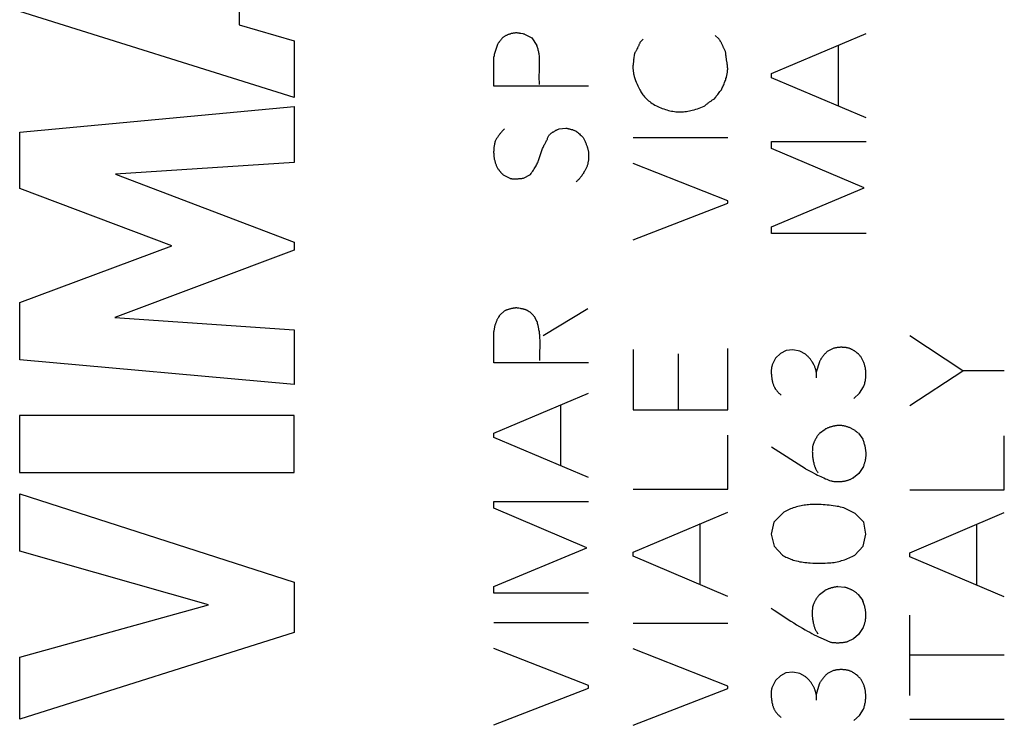
# Model space of a CAD drawing. Units: millimetres. Extents: x -81 to 20, y -22 to 49.
# Drawn here: x -68 to -58, y -14 to -6 of the extents above; entities that cross this region are included whole.
import ezdxf

# ---------------------------------------------------------------- set-up
doc = ezdxf.new("R2010")
doc.units = ezdxf.units.MM
doc.header["$LTSCALE"] = 16.335
doc.layers.get('0').update_dxf_attribs({"linetype": 'CONTINUOUS'})
doc.layers.add('CURVE', color=7, linetype='CONTINUOUS')

msp = doc.modelspace()

# ---------------------------------------------------------------- linework, layer by layer
at = {"color": 250, "linetype": 'CONTINUOUS'}
for p, q in [((-62.957, -6.275), (-62.975, -6.272)), ((-62.938, -6.279), (-62.859, -6.317)), ((-62.859, -6.317), (-62.807, -6.4)), ((-61.718, -6.366), (-61.683, -6.331)), ((-60.921, -6.292), (-60.883, -6.328)), ((-60.327, -6.695), (-59.328, -6.271)), ((-59.618, -7.04), (-59.618, -6.394)), ((-63.262, -6.828), (-63.262, -6.517)), ((-61.783, -6.549), (-61.773, -6.479)), ((-60.327, -6.739), (-60.327, -6.695)), ((-59.328, -7.163), (-60.327, -6.739)), ((-62.263, -6.828), (-63.262, -6.828)), ((-62.573, -7.28), (-62.501, -7.272)), ((-61.79, -7.372), (-60.79, -7.372)), ((-60.327, -7.415), (-59.328, -7.415)), ((-60.327, -7.489), (-60.327, -7.415)), ((-59.346, -7.905), (-60.327, -7.489)), ((-60.79, -8.039), (-61.79, -7.645)), ((-63.162, -7.766), (-63.093, -7.802)), ((-62.95, -7.802), (-62.876, -7.762)), ((-60.327, -8.315), (-59.346, -7.905)), ((-61.79, -8.454), (-60.79, -8.065)), ((-60.79, -8.065), (-60.79, -8.039)), ((-60.327, -8.385), (-60.327, -8.315)), ((-59.328, -8.385), (-60.327, -8.385)), ((-63.196, -9.246), (-63.153, -9.206)), ((-62.741, -9.463), (-62.267, -9.18)), ((-63.262, -9.754), (-63.262, -9.423)), ((-58.305, -9.837), (-58.866, -9.469)), ((-62.775, -9.64), (-62.773, -9.582)), ((-61.79, -9.612), (-61.79, -10.249)), ((-61.315, -9.66), (-61.315, -10.249)), ((-60.79, -10.249), (-60.79, -9.603)), ((-60.231, -9.654), (-60.284, -9.706)), ((-60.172, -9.623), (-60.231, -9.654)), ((-60.101, -9.617), (-60.172, -9.623)), ((-60.027, -9.631), (-60.101, -9.617)), ((-59.969, -9.662), (-60.027, -9.631)), ((-59.669, -9.6), (-59.732, -9.631)), ((-62.263, -9.754), (-63.262, -9.754)), ((-60.284, -9.706), (-60.317, -9.769)), ((-59.821, -9.743), (-59.854, -9.851)), ((-59.854, -9.851), (-59.854, -9.911)), ((-58.866, -10.205), (-58.305, -9.837)), ((-57.866, -9.837), (-58.305, -9.837)), ((-63.262, -10.499), (-62.263, -10.074)), ((-59.457, -10.129), (-59.397, -10.075)), ((-59.397, -10.075), (-59.354, -10.009)), ((-62.553, -10.843), (-62.553, -10.199)), ((-61.79, -10.249), (-60.79, -10.249)), ((-63.262, -10.543), (-63.262, -10.499)), ((-59.818, -10.499), (-59.761, -10.455)), ((-59.409, -10.499), (-59.361, -10.56)), ((-62.263, -10.966), (-63.262, -10.543)), ((-60.79, -11.091), (-60.79, -10.519)), ((-57.866, -11.097), (-57.866, -10.525)), ((-59.969, -10.874), (-60.327, -10.646)), ((-59.404, -10.922), (-59.46, -10.968)), ((-59.355, -10.848), (-59.404, -10.922)), ((-61.79, -11.091), (-60.79, -11.091)), ((-58.866, -11.097), (-57.866, -11.097)), ((-63.262, -11.219), (-62.263, -11.219)), ((-63.262, -11.292), (-63.262, -11.219)), ((-62.279, -11.708), (-63.262, -11.292)), ((-61.79, -11.754), (-60.79, -11.331)), ((-60.209, -11.342), (-60.301, -11.44)), ((-59.441, -11.346), (-59.563, -11.286)), ((-58.866, -11.762), (-57.866, -11.337)), ((-60.301, -11.44), (-60.329, -11.565)), ((-59.351, -11.44), (-59.441, -11.346)), ((-59.331, -11.566), (-59.351, -11.44)), ((-61.081, -12.1), (-61.081, -11.454)), ((-58.157, -12.106), (-58.157, -11.46)), ((-60.329, -11.565), (-60.3, -11.691)), ((-59.358, -11.691), (-59.331, -11.566)), ((-63.262, -12.119), (-62.279, -11.708)), ((-61.79, -11.799), (-61.79, -11.754)), ((-60.3, -11.691), (-60.211, -11.786)), ((-59.446, -11.786), (-59.358, -11.691)), ((-60.79, -12.223), (-61.79, -11.799)), ((-58.866, -11.805), (-58.866, -11.762)), ((-57.866, -12.229), (-58.866, -11.805)), ((-63.262, -12.188), (-63.262, -12.119)), ((-59.82, -12.203), (-59.763, -12.16)), ((-59.626, -12.12), (-59.552, -12.126)), ((-62.263, -12.188), (-63.262, -12.188)), ((-59.411, -12.203), (-59.363, -12.265)), ((-60.329, -12.349), (-60.299, -12.368)), ((-58.866, -13.271), (-58.866, -12.423)), ((-63.262, -12.5), (-62.263, -12.5)), ((-61.79, -12.505), (-60.79, -12.505)), ((-59.357, -12.551), (-59.406, -12.625)), ((-59.782, -12.671), (-59.703, -12.706)), ((-59.461, -12.672), (-59.529, -12.702)), ((-59.406, -12.625), (-59.461, -12.672)), ((-62.263, -13.166), (-63.262, -12.774)), ((-60.79, -13.171), (-61.79, -12.777)), ((-57.866, -12.843), (-58.866, -12.843)), ((-59.671, -13.008), (-59.734, -13.039)), ((-60.232, -13.062), (-60.286, -13.114)), ((-60.174, -13.032), (-60.232, -13.062)), ((-60.103, -13.025), (-60.174, -13.032)), ((-60.029, -13.039), (-60.103, -13.025)), ((-59.971, -13.069), (-60.029, -13.039)), ((-63.262, -13.582), (-62.263, -13.192)), ((-62.263, -13.192), (-62.263, -13.166)), ((-61.79, -13.586), (-60.79, -13.197)), ((-60.79, -13.197), (-60.79, -13.171)), ((-60.286, -13.114), (-60.318, -13.177)), ((-59.823, -13.151), (-59.855, -13.259)), ((-59.855, -13.259), (-59.855, -13.32)), ((-59.398, -13.483), (-59.355, -13.417)), ((-59.458, -13.537), (-59.398, -13.483)), ((-58.866, -13.523), (-57.866, -13.523))]:
    msp.add_line(p, q, dxfattribs=at)
for points in [[(-63.172, -6.317), (-63.175, -6.322), (-63.178, -6.326), (-63.181, -6.331), (-63.184, -6.335), (-63.187, -6.34), (-63.191, -6.344), (-63.194, -6.348), (-63.197, -6.353), (-63.201, -6.357), (-63.204, -6.361), (-63.207, -6.364), (-63.21, -6.368), (-63.213, -6.371), (-63.216, -6.375), (-63.219, -6.379)], [(-62.975, -6.272), (-62.98, -6.271), (-62.986, -6.27), (-62.992, -6.269), (-62.997, -6.268), (-63.003, -6.267), (-63.008, -6.267), (-63.014, -6.266), (-63.019, -6.266), (-63.024, -6.266), (-63.029, -6.266), (-63.034, -6.266), (-63.039, -6.267), (-63.044, -6.267), (-63.049, -6.268), (-63.054, -6.269), (-63.059, -6.269), (-63.066, -6.27), (-63.072, -6.272), (-63.079, -6.273), (-63.085, -6.275), (-63.091, -6.277), (-63.098, -6.279), (-63.104, -6.281), (-63.11, -6.283), (-63.116, -6.286), (-63.122, -6.288), (-63.128, -6.291), (-63.134, -6.294), (-63.139, -6.296), (-63.145, -6.3), (-63.15, -6.303), (-63.156, -6.306), (-63.161, -6.31), (-63.166, -6.313), (-63.172, -6.317)], [(-62.938, -6.279), (-62.944, -6.278), (-62.951, -6.276), (-62.957, -6.275)], [(-60.839, -6.408), (-60.842, -6.401), (-60.845, -6.394), (-60.849, -6.387), (-60.852, -6.38), (-60.854, -6.375), (-60.857, -6.37), (-60.859, -6.365), (-60.862, -6.36), (-60.865, -6.356), (-60.868, -6.351), (-60.87, -6.346), (-60.873, -6.341), (-60.876, -6.337), (-60.88, -6.332), (-60.883, -6.328)], [(-63.219, -6.379), (-63.223, -6.389), (-63.227, -6.399), (-63.23, -6.409), (-63.234, -6.42), (-63.237, -6.43), (-63.241, -6.44), (-63.244, -6.451), (-63.247, -6.462), (-63.25, -6.473), (-63.254, -6.484), (-63.257, -6.495), (-63.26, -6.506), (-63.262, -6.517)], [(-62.779, -6.626), (-62.778, -6.614), (-62.778, -6.602), (-62.778, -6.589), (-62.778, -6.577), (-62.778, -6.565), (-62.778, -6.554), (-62.779, -6.542), (-62.779, -6.53), (-62.78, -6.519), (-62.781, -6.507), (-62.782, -6.495), (-62.784, -6.486), (-62.785, -6.476), (-62.787, -6.466), (-62.789, -6.457), (-62.792, -6.447), (-62.794, -6.437), (-62.797, -6.428), (-62.8, -6.419), (-62.803, -6.409), (-62.807, -6.4)], [(-61.718, -6.366), (-61.72, -6.372), (-61.723, -6.379), (-61.725, -6.385), (-61.728, -6.391), (-61.73, -6.397), (-61.733, -6.404), (-61.736, -6.41), (-61.739, -6.416), (-61.742, -6.423), (-61.745, -6.429), (-61.749, -6.435), (-61.752, -6.442), (-61.755, -6.448), (-61.759, -6.454), (-61.762, -6.46), (-61.766, -6.466), (-61.77, -6.473), (-61.773, -6.479)], [(-60.824, -6.442), (-60.83, -6.428), (-60.833, -6.422), (-60.839, -6.408)], [(-60.809, -6.475), (-60.812, -6.469), (-60.815, -6.462), (-60.818, -6.456), (-60.821, -6.449), (-60.824, -6.442)], [(-61.783, -6.549), (-61.784, -6.556), (-61.785, -6.563), (-61.786, -6.57), (-61.787, -6.577), (-61.788, -6.584), (-61.789, -6.591), (-61.79, -6.598), (-61.79, -6.605), (-61.791, -6.611), (-61.791, -6.618), (-61.791, -6.625), (-61.791, -6.632), (-61.791, -6.639), (-61.791, -6.646), (-61.79, -6.652), (-61.79, -6.659), (-61.789, -6.666), (-61.788, -6.673), (-61.787, -6.68), (-61.786, -6.686), (-61.785, -6.693), (-61.784, -6.7), (-61.783, -6.706), (-61.781, -6.713), (-61.78, -6.72), (-61.778, -6.726)], [(-60.798, -6.571), (-60.802, -6.545), (-60.803, -6.536), (-60.805, -6.527), (-60.806, -6.519), (-60.807, -6.51), (-60.808, -6.501), (-60.808, -6.493), (-60.809, -6.484), (-60.809, -6.475)], [(-62.781, -6.688), (-62.78, -6.663), (-62.779, -6.626)], [(-60.857, -6.866), (-60.852, -6.856), (-60.847, -6.845), (-60.842, -6.834), (-60.837, -6.824), (-60.832, -6.813), (-60.828, -6.802), (-60.823, -6.791), (-60.819, -6.78), (-60.815, -6.769), (-60.811, -6.758), (-60.808, -6.747), (-60.804, -6.735), (-60.802, -6.727), (-60.8, -6.718), (-60.798, -6.71), (-60.796, -6.701), (-60.795, -6.692), (-60.793, -6.684), (-60.792, -6.675), (-60.791, -6.666), (-60.791, -6.658), (-60.79, -6.649), (-60.79, -6.64), (-60.791, -6.631), (-60.791, -6.623), (-60.792, -6.614), (-60.793, -6.605), (-60.794, -6.596), (-60.795, -6.588), (-60.796, -6.579), (-60.798, -6.571)], [(-62.778, -6.811), (-62.779, -6.799), (-62.78, -6.786), (-62.781, -6.774), (-62.782, -6.762), (-62.782, -6.75), (-62.782, -6.737), (-62.782, -6.725), (-62.782, -6.713), (-62.782, -6.7), (-62.781, -6.688)], [(-61.778, -6.726), (-61.771, -6.746), (-61.763, -6.767), (-61.756, -6.787), (-61.748, -6.807), (-61.74, -6.826), (-61.733, -6.84), (-61.727, -6.853), (-61.72, -6.866), (-61.713, -6.879), (-61.707, -6.889), (-61.7, -6.9), (-61.693, -6.91), (-61.686, -6.921), (-61.678, -6.93), (-61.67, -6.94), (-61.663, -6.948), (-61.655, -6.956), (-61.648, -6.964), (-61.64, -6.971), (-61.627, -6.982), (-61.614, -6.992), (-61.601, -7.002), (-61.587, -7.011), (-61.573, -7.019), (-61.559, -7.028), (-61.544, -7.035), (-61.528, -7.043), (-61.513, -7.05), (-61.496, -7.057), (-61.481, -7.063), (-61.465, -7.069), (-61.449, -7.074), (-61.433, -7.079), (-61.417, -7.084), (-61.401, -7.088), (-61.385, -7.091), (-61.369, -7.094), (-61.353, -7.096), (-61.337, -7.098), (-61.321, -7.099), (-61.305, -7.1), (-61.289, -7.1), (-61.273, -7.1), (-61.257, -7.099), (-61.242, -7.097), (-61.226, -7.095), (-61.21, -7.093), (-61.195, -7.09), (-61.18, -7.087), (-61.164, -7.083), (-61.146, -7.078), (-61.127, -7.073), (-61.109, -7.067), (-61.091, -7.061), (-61.073, -7.054), (-61.056, -7.047), (-61.038, -7.04)], [(-60.93, -6.962), (-60.924, -6.953), (-60.917, -6.944), (-60.911, -6.935), (-60.904, -6.926), (-60.896, -6.916), (-60.889, -6.906), (-60.881, -6.896), (-60.873, -6.886), (-60.865, -6.876), (-60.857, -6.866)], [(-61.038, -7.04), (-61.032, -7.035), (-61.026, -7.03), (-61.02, -7.024), (-61.014, -7.019), (-61.008, -7.014), (-61.001, -7.01), (-60.995, -7.005), (-60.989, -7), (-60.982, -6.995), (-60.976, -6.991), (-60.97, -6.987), (-60.963, -6.982), (-60.957, -6.978), (-60.95, -6.974), (-60.944, -6.97), (-60.937, -6.966), (-60.93, -6.962)], [(-63.15, -7.28), (-63.156, -7.285), (-63.161, -7.291), (-63.166, -7.296), (-63.171, -7.302), (-63.176, -7.308), (-63.182, -7.313), (-63.186, -7.319), (-63.191, -7.325), (-63.196, -7.331), (-63.201, -7.337), (-63.206, -7.343), (-63.21, -7.35), (-63.215, -7.356), (-63.22, -7.363), (-63.224, -7.37), (-63.228, -7.376), (-63.233, -7.383), (-63.237, -7.39), (-63.241, -7.397), (-63.245, -7.404), (-63.249, -7.411)], [(-62.682, -7.349), (-62.678, -7.345), (-62.674, -7.341), (-62.669, -7.338), (-62.664, -7.334), (-62.66, -7.33), (-62.655, -7.326), (-62.65, -7.323), (-62.645, -7.319), (-62.641, -7.316), (-62.636, -7.313), (-62.631, -7.309), (-62.626, -7.306), (-62.621, -7.303), (-62.615, -7.3), (-62.61, -7.297), (-62.605, -7.295), (-62.6, -7.292), (-62.595, -7.29), (-62.589, -7.287), (-62.584, -7.285), (-62.579, -7.282), (-62.573, -7.28)], [(-62.501, -7.272), (-62.495, -7.273), (-62.489, -7.274), (-62.484, -7.275), (-62.478, -7.276), (-62.472, -7.278), (-62.467, -7.279), (-62.461, -7.28), (-62.455, -7.282), (-62.45, -7.283), (-62.444, -7.285), (-62.438, -7.286), (-62.432, -7.288), (-62.427, -7.29), (-62.421, -7.292), (-62.415, -7.294), (-62.409, -7.297), (-62.404, -7.299), (-62.398, -7.301), (-62.393, -7.304), (-62.387, -7.306)], [(-62.724, -7.44), (-62.714, -7.422), (-62.709, -7.413), (-62.704, -7.403), (-62.699, -7.394), (-62.696, -7.387), (-62.693, -7.379), (-62.69, -7.372), (-62.687, -7.365), (-62.685, -7.357), (-62.682, -7.349)], [(-62.387, -7.306), (-62.377, -7.315), (-62.368, -7.324), (-62.358, -7.333), (-62.349, -7.342), (-62.338, -7.351), (-62.328, -7.361), (-62.318, -7.371)], [(-62.318, -7.371), (-62.314, -7.378), (-62.31, -7.386), (-62.307, -7.393), (-62.303, -7.4), (-62.3, -7.408), (-62.296, -7.415), (-62.293, -7.423), (-62.29, -7.43), (-62.287, -7.437), (-62.285, -7.444), (-62.282, -7.451), (-62.279, -7.459), (-62.277, -7.465), (-62.275, -7.472), (-62.273, -7.478), (-62.271, -7.485), (-62.269, -7.492), (-62.267, -7.498), (-62.266, -7.505), (-62.264, -7.512), (-62.263, -7.519)], [(-63.249, -7.411), (-63.251, -7.42), (-63.253, -7.429), (-63.255, -7.438), (-63.256, -7.447), (-63.258, -7.457), (-63.259, -7.466), (-63.261, -7.475), (-63.262, -7.485), (-63.262, -7.494), (-63.263, -7.503), (-63.263, -7.512), (-63.264, -7.522), (-63.264, -7.531), (-63.263, -7.54), (-63.263, -7.549), (-63.262, -7.559), (-63.262, -7.567), (-63.261, -7.575), (-63.26, -7.583), (-63.258, -7.591), (-63.257, -7.599), (-63.255, -7.607), (-63.253, -7.615), (-63.251, -7.623), (-63.249, -7.63), (-63.247, -7.638), (-63.244, -7.645), (-63.242, -7.652), (-63.239, -7.66), (-63.236, -7.667), (-63.233, -7.674), (-63.229, -7.681), (-63.226, -7.688), (-63.222, -7.694), (-63.218, -7.701), (-63.214, -7.707), (-63.21, -7.714)], [(-62.762, -7.53), (-62.758, -7.52), (-62.754, -7.509), (-62.751, -7.499), (-62.747, -7.488), (-62.742, -7.478), (-62.738, -7.468), (-62.733, -7.458), (-62.729, -7.449), (-62.724, -7.44)], [(-62.876, -7.762), (-62.868, -7.75), (-62.859, -7.739), (-62.851, -7.728), (-62.844, -7.716), (-62.836, -7.704), (-62.829, -7.692), (-62.822, -7.682), (-62.816, -7.671), (-62.811, -7.66), (-62.805, -7.649), (-62.8, -7.638), (-62.795, -7.627), (-62.79, -7.615), (-62.786, -7.605), (-62.782, -7.594), (-62.779, -7.584), (-62.775, -7.573), (-62.762, -7.53)], [(-62.263, -7.519), (-62.262, -7.528), (-62.261, -7.538), (-62.261, -7.548), (-62.261, -7.558), (-62.261, -7.567), (-62.261, -7.577), (-62.261, -7.587), (-62.262, -7.597), (-62.263, -7.606), (-62.263, -7.614), (-62.264, -7.621), (-62.266, -7.629), (-62.267, -7.637), (-62.269, -7.644), (-62.27, -7.652), (-62.273, -7.659), (-62.275, -7.666), (-62.277, -7.674), (-62.28, -7.681), (-62.283, -7.688), (-62.287, -7.695), (-62.29, -7.702), (-62.294, -7.709), (-62.297, -7.716), (-62.301, -7.723), (-62.306, -7.732), (-62.311, -7.741), (-62.316, -7.75), (-62.322, -7.758), (-62.328, -7.767), (-62.333, -7.775), (-62.339, -7.783), (-62.345, -7.79), (-62.35, -7.797), (-62.356, -7.803), (-62.361, -7.81), (-62.367, -7.816), (-62.373, -7.822), (-62.379, -7.828), (-62.385, -7.834), (-62.392, -7.84)], [(-63.21, -7.714), (-63.207, -7.717), (-63.204, -7.721), (-63.202, -7.724), (-63.199, -7.728), (-63.196, -7.731), (-63.193, -7.735), (-63.19, -7.738), (-63.187, -7.741), (-63.184, -7.745), (-63.181, -7.748), (-63.178, -7.751), (-63.175, -7.754), (-63.172, -7.757), (-63.169, -7.76), (-63.166, -7.763), (-63.162, -7.766)], [(-63.093, -7.802), (-63.09, -7.803), (-63.087, -7.804), (-63.083, -7.805), (-63.08, -7.805), (-63.076, -7.806), (-63.073, -7.807), (-63.07, -7.807), (-63.066, -7.808), (-63.063, -7.808), (-63.059, -7.809), (-63.056, -7.809), (-63.052, -7.809), (-63.049, -7.809), (-63.045, -7.809), (-63.041, -7.809), (-63.036, -7.809), (-63.032, -7.809), (-63.027, -7.809), (-63.022, -7.809), (-63.018, -7.808), (-63.013, -7.808), (-63.008, -7.807), (-63.004, -7.807), (-62.999, -7.806)], [(-62.999, -7.806), (-62.98, -7.804), (-62.975, -7.804), (-62.97, -7.803), (-62.965, -7.803), (-62.96, -7.802), (-62.955, -7.802), (-62.95, -7.802)], [(-63.196, -9.246), (-63.2, -9.251), (-63.204, -9.257), (-63.207, -9.262), (-63.211, -9.267), (-63.214, -9.273), (-63.217, -9.278), (-63.22, -9.284), (-63.223, -9.289), (-63.226, -9.295), (-63.229, -9.3), (-63.232, -9.306), (-63.234, -9.312), (-63.237, -9.319), (-63.239, -9.325), (-63.242, -9.331), (-63.244, -9.337), (-63.246, -9.344), (-63.248, -9.35), (-63.25, -9.357), (-63.252, -9.363), (-63.254, -9.37), (-63.255, -9.376), (-63.256, -9.383), (-63.258, -9.389), (-63.259, -9.396), (-63.26, -9.403), (-63.261, -9.41), (-63.262, -9.416), (-63.262, -9.423)], [(-63.019, -9.172), (-63.026, -9.173), (-63.032, -9.173), (-63.038, -9.174), (-63.044, -9.175), (-63.05, -9.176), (-63.056, -9.177), (-63.062, -9.178), (-63.069, -9.179), (-63.075, -9.18), (-63.081, -9.181), (-63.087, -9.183), (-63.093, -9.185), (-63.099, -9.186), (-63.106, -9.188), (-63.112, -9.19), (-63.118, -9.192), (-63.124, -9.194), (-63.13, -9.196), (-63.136, -9.199), (-63.141, -9.201), (-63.147, -9.204), (-63.153, -9.206)], [(-62.999, -9.176), (-63.006, -9.175), (-63.013, -9.174), (-63.019, -9.172)], [(-62.827, -9.272), (-62.83, -9.268), (-62.834, -9.263), (-62.838, -9.259), (-62.841, -9.254), (-62.845, -9.25), (-62.849, -9.246), (-62.853, -9.242), (-62.857, -9.238), (-62.862, -9.234), (-62.866, -9.23), (-62.87, -9.226), (-62.875, -9.222), (-62.879, -9.219), (-62.884, -9.215), (-62.887, -9.213), (-62.891, -9.211), (-62.894, -9.208), (-62.898, -9.206), (-62.902, -9.204), (-62.905, -9.202), (-62.91, -9.2), (-62.914, -9.198), (-62.918, -9.196), (-62.922, -9.194), (-62.927, -9.192), (-62.931, -9.191), (-62.935, -9.189), (-62.94, -9.188), (-62.944, -9.187), (-62.949, -9.186), (-62.953, -9.185), (-62.96, -9.183), (-62.966, -9.182), (-62.973, -9.181), (-62.98, -9.179), (-62.999, -9.176)], [(-62.801, -9.323), (-62.802, -9.321), (-62.804, -9.319), (-62.805, -9.317), (-62.807, -9.315), (-62.808, -9.313), (-62.81, -9.31), (-62.811, -9.308), (-62.812, -9.306), (-62.814, -9.304), (-62.815, -9.302), (-62.816, -9.299), (-62.817, -9.297), (-62.818, -9.295), (-62.819, -9.292), (-62.821, -9.29), (-62.822, -9.287), (-62.823, -9.285), (-62.824, -9.282), (-62.824, -9.28), (-62.825, -9.277), (-62.826, -9.275), (-62.827, -9.272)], [(-62.787, -9.394), (-62.794, -9.36), (-62.797, -9.348), (-62.799, -9.336), (-62.801, -9.323)], [(-62.773, -9.582), (-62.773, -9.567), (-62.773, -9.553), (-62.773, -9.538), (-62.773, -9.524), (-62.773, -9.509), (-62.774, -9.495), (-62.775, -9.48), (-62.776, -9.469), (-62.777, -9.458), (-62.778, -9.448), (-62.779, -9.437), (-62.781, -9.426), (-62.783, -9.415), (-62.785, -9.405), (-62.787, -9.394)], [(-62.775, -9.728), (-62.775, -9.713), (-62.776, -9.699), (-62.776, -9.684), (-62.776, -9.67), (-62.775, -9.655), (-62.775, -9.64)], [(-59.854, -9.851), (-59.855, -9.844), (-59.856, -9.838), (-59.858, -9.831), (-59.86, -9.825), (-59.861, -9.819), (-59.863, -9.812), (-59.866, -9.806), (-59.868, -9.8), (-59.87, -9.794), (-59.873, -9.787), (-59.876, -9.781), (-59.878, -9.775), (-59.881, -9.769), (-59.885, -9.763), (-59.888, -9.757), (-59.892, -9.751), (-59.895, -9.745), (-59.899, -9.739), (-59.903, -9.733), (-59.907, -9.728), (-59.911, -9.722), (-59.915, -9.716), (-59.92, -9.711), (-59.925, -9.705), (-59.93, -9.699), (-59.935, -9.693), (-59.94, -9.688), (-59.946, -9.682), (-59.952, -9.677), (-59.957, -9.672), (-59.963, -9.667), (-59.969, -9.662)], [(-59.732, -9.631), (-59.737, -9.635), (-59.741, -9.638), (-59.745, -9.642), (-59.749, -9.646), (-59.754, -9.65), (-59.758, -9.654), (-59.762, -9.658), (-59.766, -9.663), (-59.77, -9.667), (-59.773, -9.671), (-59.777, -9.676), (-59.781, -9.68), (-59.784, -9.685), (-59.788, -9.689), (-59.791, -9.694), (-59.795, -9.699), (-59.798, -9.703), (-59.801, -9.708), (-59.804, -9.713), (-59.807, -9.718), (-59.81, -9.723), (-59.813, -9.728), (-59.816, -9.733), (-59.819, -9.738), (-59.821, -9.743)], [(-59.511, -9.599), (-59.516, -9.597), (-59.522, -9.596), (-59.528, -9.595), (-59.534, -9.594), (-59.539, -9.593), (-59.545, -9.592), (-59.551, -9.591), (-59.557, -9.591), (-59.563, -9.59), (-59.569, -9.59), (-59.575, -9.59), (-59.58, -9.589), (-59.586, -9.589), (-59.592, -9.589), (-59.598, -9.589), (-59.604, -9.59), (-59.61, -9.59), (-59.616, -9.591), (-59.622, -9.591), (-59.628, -9.592), (-59.634, -9.593), (-59.64, -9.594), (-59.646, -9.595), (-59.652, -9.596), (-59.657, -9.597), (-59.663, -9.599), (-59.669, -9.6)], [(-59.394, -9.675), (-59.397, -9.672), (-59.401, -9.668), (-59.405, -9.664), (-59.409, -9.66), (-59.413, -9.657), (-59.417, -9.653), (-59.421, -9.65), (-59.425, -9.647), (-59.429, -9.643), (-59.433, -9.64), (-59.437, -9.637), (-59.442, -9.634), (-59.446, -9.631), (-59.451, -9.628), (-59.455, -9.625), (-59.46, -9.622), (-59.465, -9.619), (-59.47, -9.617), (-59.475, -9.614), (-59.48, -9.611), (-59.485, -9.609), (-59.49, -9.607), (-59.495, -9.605), (-59.5, -9.602), (-59.505, -9.6), (-59.511, -9.599)], [(-59.354, -10.009), (-59.35, -10), (-59.347, -9.99), (-59.344, -9.981), (-59.342, -9.971), (-59.339, -9.961), (-59.337, -9.951), (-59.335, -9.942), (-59.334, -9.932), (-59.332, -9.923), (-59.331, -9.914), (-59.33, -9.905), (-59.33, -9.896), (-59.329, -9.886), (-59.329, -9.877), (-59.329, -9.868), (-59.329, -9.859), (-59.33, -9.85), (-59.33, -9.841), (-59.331, -9.833), (-59.332, -9.824), (-59.334, -9.815), (-59.335, -9.806), (-59.337, -9.798), (-59.339, -9.79), (-59.341, -9.782), (-59.343, -9.774), (-59.345, -9.766), (-59.348, -9.759), (-59.351, -9.751), (-59.354, -9.743), (-59.357, -9.736), (-59.36, -9.729), (-59.364, -9.722), (-59.367, -9.715), (-59.371, -9.708), (-59.375, -9.701), (-59.38, -9.694), (-59.384, -9.688), (-59.389, -9.682), (-59.394, -9.675)], [(-60.317, -9.769), (-60.319, -9.776), (-60.321, -9.782), (-60.323, -9.788), (-60.324, -9.795), (-60.326, -9.801), (-60.327, -9.808), (-60.328, -9.814), (-60.328, -9.821), (-60.329, -9.828), (-60.329, -9.836), (-60.33, -9.844), (-60.33, -9.852), (-60.329, -9.86), (-60.329, -9.868), (-60.328, -9.876), (-60.328, -9.884), (-60.327, -9.892), (-60.326, -9.9), (-60.325, -9.909), (-60.323, -9.918), (-60.322, -9.927), (-60.32, -9.936), (-60.319, -9.945), (-60.317, -9.954), (-60.315, -9.96), (-60.313, -9.967), (-60.312, -9.973), (-60.31, -9.98), (-60.307, -9.986), (-60.305, -9.992), (-60.303, -9.999), (-60.3, -10.005), (-60.297, -10.011), (-60.294, -10.017), (-60.29, -10.022), (-60.287, -10.028), (-60.283, -10.033), (-60.279, -10.039), (-60.275, -10.044), (-60.271, -10.049), (-60.265, -10.055), (-60.26, -10.061), (-60.255, -10.067), (-60.249, -10.073), (-60.243, -10.078), (-60.238, -10.083), (-60.232, -10.089), (-60.226, -10.094)], [(-59.818, -10.499), (-59.822, -10.503), (-59.826, -10.507), (-59.829, -10.512), (-59.833, -10.516), (-59.837, -10.521), (-59.84, -10.525), (-59.843, -10.53), (-59.847, -10.535), (-59.85, -10.54), (-59.853, -10.545), (-59.856, -10.55), (-59.859, -10.555), (-59.862, -10.56), (-59.864, -10.565), (-59.867, -10.57), (-59.87, -10.575), (-59.872, -10.581), (-59.875, -10.586), (-59.877, -10.592), (-59.879, -10.597), (-59.881, -10.603), (-59.883, -10.608), (-59.885, -10.614), (-59.887, -10.619), (-59.889, -10.625), (-59.891, -10.631)], [(-59.624, -10.415), (-59.631, -10.416), (-59.637, -10.417), (-59.644, -10.418), (-59.65, -10.419), (-59.656, -10.42), (-59.662, -10.422), (-59.669, -10.423), (-59.675, -10.424), (-59.681, -10.426), (-59.687, -10.428), (-59.694, -10.429), (-59.7, -10.431), (-59.706, -10.433), (-59.713, -10.435), (-59.719, -10.437), (-59.725, -10.44), (-59.731, -10.442), (-59.737, -10.445), (-59.743, -10.447), (-59.749, -10.45), (-59.755, -10.453), (-59.761, -10.455)], [(-59.409, -10.499), (-59.415, -10.494), (-59.42, -10.489), (-59.426, -10.484), (-59.432, -10.479), (-59.438, -10.475), (-59.444, -10.47), (-59.451, -10.466), (-59.457, -10.462), (-59.464, -10.458), (-59.47, -10.454), (-59.477, -10.451), (-59.483, -10.448), (-59.49, -10.444), (-59.496, -10.441), (-59.503, -10.439), (-59.509, -10.436), (-59.516, -10.433), (-59.523, -10.431), (-59.53, -10.429), (-59.537, -10.427), (-59.544, -10.425), (-59.551, -10.423), (-59.557, -10.422), (-59.564, -10.42), (-59.571, -10.419), (-59.577, -10.418), (-59.584, -10.417), (-59.591, -10.417), (-59.597, -10.416), (-59.604, -10.416), (-59.611, -10.415), (-59.618, -10.415), (-59.624, -10.415)], [(-59.355, -10.848), (-59.352, -10.841), (-59.349, -10.834), (-59.346, -10.826), (-59.344, -10.819), (-59.341, -10.812), (-59.339, -10.804), (-59.337, -10.797), (-59.335, -10.789), (-59.334, -10.782), (-59.332, -10.774), (-59.331, -10.765), (-59.33, -10.757), (-59.329, -10.749), (-59.328, -10.741), (-59.328, -10.733), (-59.327, -10.724), (-59.327, -10.716), (-59.328, -10.708), (-59.328, -10.699), (-59.329, -10.691), (-59.329, -10.683), (-59.331, -10.675), (-59.332, -10.666), (-59.333, -10.658), (-59.335, -10.65), (-59.336, -10.642), (-59.338, -10.634), (-59.341, -10.625), (-59.343, -10.615), (-59.346, -10.606), (-59.349, -10.597), (-59.352, -10.587), (-59.355, -10.578), (-59.358, -10.569), (-59.361, -10.56)], [(-59.891, -10.631), (-59.892, -10.639), (-59.893, -10.648), (-59.894, -10.657), (-59.895, -10.666), (-59.895, -10.674), (-59.895, -10.683), (-59.896, -10.692), (-59.895, -10.701), (-59.895, -10.709), (-59.895, -10.719), (-59.894, -10.729), (-59.893, -10.739), (-59.892, -10.749), (-59.891, -10.759), (-59.889, -10.768), (-59.888, -10.778), (-59.886, -10.788), (-59.885, -10.795), (-59.883, -10.802), (-59.881, -10.81), (-59.88, -10.817), (-59.878, -10.824), (-59.876, -10.831), (-59.874, -10.838), (-59.872, -10.845), (-59.869, -10.852), (-59.867, -10.858), (-59.865, -10.864), (-59.862, -10.87), (-59.86, -10.875), (-59.857, -10.881), (-59.854, -10.886), (-59.851, -10.892), (-59.848, -10.897), (-59.844, -10.902), (-59.841, -10.907), (-59.837, -10.912), (-59.834, -10.917)], [(-59.969, -10.874), (-59.945, -10.886), (-59.898, -10.911)], [(-59.898, -10.911), (-59.874, -10.923), (-59.857, -10.931), (-59.841, -10.94), (-59.824, -10.948), (-59.807, -10.956), (-59.79, -10.963), (-59.774, -10.971), (-59.757, -10.979), (-59.743, -10.985), (-59.729, -10.99), (-59.715, -10.996), (-59.701, -11.002)], [(-59.701, -11.002), (-59.693, -11.003), (-59.685, -11.005), (-59.677, -11.006), (-59.669, -11.007), (-59.661, -11.008), (-59.652, -11.009), (-59.644, -11.009), (-59.636, -11.01), (-59.628, -11.01), (-59.619, -11.01), (-59.611, -11.01), (-59.603, -11.009), (-59.595, -11.009), (-59.588, -11.008), (-59.58, -11.007), (-59.572, -11.006), (-59.565, -11.005), (-59.557, -11.004), (-59.55, -11.003), (-59.542, -11.001), (-59.535, -10.999), (-59.528, -10.997), (-59.521, -10.995), (-59.515, -10.993), (-59.508, -10.991), (-59.502, -10.988), (-59.496, -10.986), (-59.49, -10.983), (-59.484, -10.98), (-59.477, -10.977), (-59.472, -10.974), (-59.466, -10.971), (-59.46, -10.968)], [(-59.563, -11.286), (-59.581, -11.282), (-59.598, -11.278), (-59.616, -11.274), (-59.634, -11.271), (-59.652, -11.268), (-59.674, -11.265), (-59.695, -11.262), (-59.716, -11.259), (-59.738, -11.257), (-59.76, -11.256), (-59.781, -11.254), (-59.803, -11.253), (-59.824, -11.252), (-59.84, -11.252), (-59.856, -11.252), (-59.872, -11.252), (-59.888, -11.252), (-59.904, -11.252), (-59.92, -11.253), (-59.935, -11.254), (-59.951, -11.255), (-59.967, -11.257), (-59.983, -11.259), (-59.998, -11.262), (-60.015, -11.265), (-60.032, -11.268), (-60.048, -11.273), (-60.064, -11.277), (-60.081, -11.282), (-60.097, -11.288), (-60.111, -11.293), (-60.126, -11.299), (-60.14, -11.305), (-60.154, -11.312), (-60.168, -11.319), (-60.182, -11.326), (-60.196, -11.334), (-60.209, -11.342)], [(-60.211, -11.786), (-60.199, -11.794), (-60.187, -11.801), (-60.174, -11.807), (-60.162, -11.813), (-60.149, -11.819), (-60.136, -11.824), (-60.123, -11.829), (-60.11, -11.834), (-60.097, -11.839), (-60.08, -11.844), (-60.062, -11.848), (-60.045, -11.852), (-60.027, -11.856), (-60.01, -11.859), (-59.992, -11.862), (-59.973, -11.864), (-59.954, -11.866), (-59.936, -11.868), (-59.917, -11.869), (-59.891, -11.871), (-59.864, -11.872), (-59.838, -11.872), (-59.812, -11.872), (-59.786, -11.872), (-59.76, -11.871), (-59.734, -11.869), (-59.717, -11.868), (-59.7, -11.867), (-59.683, -11.865), (-59.666, -11.863), (-59.649, -11.86), (-59.633, -11.857), (-59.617, -11.854), (-59.602, -11.85), (-59.586, -11.845), (-59.571, -11.841), (-59.555, -11.835), (-59.539, -11.83), (-59.523, -11.823), (-59.507, -11.817), (-59.492, -11.81), (-59.476, -11.802), (-59.461, -11.794), (-59.446, -11.786)], [(-59.626, -12.12), (-59.632, -12.121), (-59.639, -12.122), (-59.645, -12.123), (-59.651, -12.124), (-59.658, -12.125), (-59.664, -12.126), (-59.67, -12.128), (-59.677, -12.129), (-59.683, -12.131), (-59.689, -12.132), (-59.695, -12.134), (-59.702, -12.136), (-59.708, -12.138), (-59.714, -12.14), (-59.72, -12.142), (-59.727, -12.144), (-59.733, -12.147), (-59.739, -12.149), (-59.745, -12.152), (-59.751, -12.154), (-59.757, -12.157), (-59.763, -12.16)], [(-59.411, -12.203), (-59.415, -12.199), (-59.42, -12.195), (-59.425, -12.191), (-59.43, -12.187), (-59.435, -12.183), (-59.44, -12.179), (-59.446, -12.175), (-59.451, -12.172), (-59.456, -12.168), (-59.462, -12.165), (-59.467, -12.162), (-59.473, -12.159), (-59.478, -12.155), (-59.484, -12.153), (-59.489, -12.15), (-59.495, -12.147), (-59.5, -12.145), (-59.506, -12.142), (-59.512, -12.14), (-59.517, -12.138), (-59.523, -12.135), (-59.529, -12.133), (-59.535, -12.131), (-59.54, -12.13), (-59.546, -12.128), (-59.552, -12.126)], [(-59.82, -12.203), (-59.824, -12.207), (-59.827, -12.212), (-59.831, -12.216), (-59.835, -12.221), (-59.838, -12.225), (-59.842, -12.23), (-59.845, -12.235), (-59.848, -12.24), (-59.851, -12.244), (-59.854, -12.249), (-59.857, -12.254), (-59.86, -12.259), (-59.863, -12.264), (-59.866, -12.269), (-59.869, -12.275), (-59.871, -12.28), (-59.874, -12.285), (-59.876, -12.291), (-59.879, -12.296), (-59.881, -12.302), (-59.883, -12.307), (-59.885, -12.313), (-59.887, -12.318), (-59.889, -12.324), (-59.89, -12.33), (-59.892, -12.335)], [(-59.357, -12.551), (-59.354, -12.544), (-59.351, -12.537), (-59.348, -12.529), (-59.345, -12.522), (-59.343, -12.515), (-59.341, -12.507), (-59.339, -12.5), (-59.337, -12.492), (-59.335, -12.485), (-59.334, -12.477), (-59.333, -12.47), (-59.332, -12.463), (-59.331, -12.455), (-59.33, -12.448), (-59.329, -12.441), (-59.329, -12.433), (-59.329, -12.426), (-59.329, -12.418), (-59.329, -12.411), (-59.33, -12.403), (-59.33, -12.395), (-59.331, -12.387), (-59.332, -12.378), (-59.333, -12.37), (-59.335, -12.362), (-59.336, -12.354), (-59.338, -12.346), (-59.34, -12.339), (-59.342, -12.329), (-59.345, -12.32), (-59.348, -12.311), (-59.35, -12.301), (-59.353, -12.292), (-59.356, -12.283), (-59.36, -12.274), (-59.363, -12.265)], [(-60.299, -12.368), (-60.24, -12.407), (-60.151, -12.466)], [(-59.892, -12.335), (-59.893, -12.344), (-59.895, -12.353), (-59.895, -12.361), (-59.896, -12.37), (-59.897, -12.379), (-59.897, -12.388), (-59.897, -12.396), (-59.897, -12.405), (-59.897, -12.414), (-59.896, -12.424), (-59.896, -12.434), (-59.895, -12.444), (-59.894, -12.453), (-59.892, -12.463), (-59.891, -12.473), (-59.889, -12.483), (-59.887, -12.492), (-59.886, -12.5), (-59.885, -12.507), (-59.883, -12.514), (-59.881, -12.521), (-59.879, -12.529), (-59.878, -12.536), (-59.875, -12.543), (-59.873, -12.55), (-59.871, -12.557), (-59.868, -12.563), (-59.866, -12.568), (-59.864, -12.574), (-59.861, -12.579), (-59.858, -12.585), (-59.855, -12.59), (-59.852, -12.595), (-59.849, -12.601), (-59.846, -12.606), (-59.843, -12.611), (-59.839, -12.615), (-59.835, -12.62)], [(-60.151, -12.466), (-60.122, -12.485), (-60.092, -12.504), (-60.062, -12.523), (-60.032, -12.541), (-60.001, -12.559), (-59.971, -12.577), (-59.947, -12.59), (-59.923, -12.603), (-59.899, -12.616), (-59.875, -12.628), (-59.852, -12.639), (-59.829, -12.65), (-59.805, -12.661), (-59.782, -12.671)], [(-59.703, -12.706), (-59.695, -12.707), (-59.688, -12.709), (-59.68, -12.71), (-59.673, -12.711), (-59.665, -12.711), (-59.658, -12.712), (-59.65, -12.712), (-59.642, -12.713), (-59.635, -12.713), (-59.627, -12.713), (-59.62, -12.713), (-59.612, -12.713), (-59.604, -12.712), (-59.598, -12.712), (-59.591, -12.711), (-59.584, -12.711), (-59.577, -12.71), (-59.57, -12.709), (-59.563, -12.708), (-59.556, -12.707), (-59.549, -12.706), (-59.543, -12.705), (-59.536, -12.703), (-59.529, -12.702)], [(-59.512, -13.006), (-59.518, -13.005), (-59.524, -13.004), (-59.529, -13.003), (-59.535, -13.002), (-59.541, -13.001), (-59.547, -13), (-59.553, -12.999), (-59.558, -12.998), (-59.564, -12.998), (-59.57, -12.998), (-59.576, -12.997), (-59.582, -12.997), (-59.588, -12.997), (-59.594, -12.997), (-59.6, -12.997), (-59.606, -12.997), (-59.612, -12.998), (-59.618, -12.998), (-59.624, -12.999), (-59.63, -13), (-59.635, -13.001), (-59.641, -13.001), (-59.647, -13.003), (-59.653, -13.004), (-59.659, -13.005), (-59.665, -13.006), (-59.671, -13.008)], [(-59.395, -13.083), (-59.399, -13.079), (-59.403, -13.076), (-59.406, -13.072), (-59.41, -13.068), (-59.414, -13.065), (-59.418, -13.061), (-59.422, -13.058), (-59.426, -13.054), (-59.43, -13.051), (-59.435, -13.048), (-59.439, -13.045), (-59.443, -13.042), (-59.448, -13.039), (-59.452, -13.035), (-59.457, -13.033), (-59.462, -13.03), (-59.467, -13.027), (-59.471, -13.024), (-59.476, -13.022), (-59.481, -13.019), (-59.486, -13.017), (-59.491, -13.014), (-59.497, -13.012), (-59.502, -13.01), (-59.507, -13.008), (-59.512, -13.006)], [(-59.855, -13.259), (-59.856, -13.252), (-59.858, -13.246), (-59.859, -13.239), (-59.861, -13.233), (-59.863, -13.226), (-59.865, -13.22), (-59.867, -13.214), (-59.869, -13.207), (-59.872, -13.201), (-59.874, -13.195), (-59.877, -13.189), (-59.88, -13.183), (-59.883, -13.177), (-59.886, -13.171), (-59.89, -13.165), (-59.893, -13.159), (-59.897, -13.153), (-59.901, -13.147), (-59.904, -13.141), (-59.909, -13.135), (-59.913, -13.13), (-59.917, -13.124), (-59.921, -13.119), (-59.926, -13.113), (-59.931, -13.107), (-59.937, -13.101), (-59.942, -13.095), (-59.948, -13.09), (-59.953, -13.085), (-59.959, -13.079), (-59.965, -13.074), (-59.971, -13.069)], [(-59.734, -13.039), (-59.738, -13.042), (-59.742, -13.046), (-59.747, -13.05), (-59.751, -13.054), (-59.755, -13.058), (-59.759, -13.062), (-59.763, -13.066), (-59.767, -13.07), (-59.771, -13.075), (-59.775, -13.079), (-59.779, -13.083), (-59.782, -13.088), (-59.786, -13.092), (-59.789, -13.097), (-59.793, -13.102), (-59.796, -13.106), (-59.8, -13.111), (-59.803, -13.116), (-59.806, -13.121), (-59.809, -13.126), (-59.812, -13.131), (-59.815, -13.136), (-59.818, -13.141), (-59.82, -13.146), (-59.823, -13.151)], [(-59.355, -13.417), (-59.352, -13.408), (-59.349, -13.398), (-59.346, -13.388), (-59.343, -13.379), (-59.341, -13.369), (-59.339, -13.359), (-59.337, -13.349), (-59.335, -13.34), (-59.334, -13.331), (-59.333, -13.322), (-59.332, -13.313), (-59.331, -13.303), (-59.331, -13.294), (-59.331, -13.285), (-59.331, -13.276), (-59.331, -13.267), (-59.331, -13.258), (-59.332, -13.249), (-59.333, -13.24), (-59.334, -13.231), (-59.335, -13.223), (-59.337, -13.214), (-59.338, -13.206), (-59.34, -13.198), (-59.342, -13.19), (-59.344, -13.182), (-59.347, -13.174), (-59.349, -13.166), (-59.352, -13.159), (-59.355, -13.151), (-59.358, -13.144), (-59.362, -13.136), (-59.365, -13.129), (-59.369, -13.122), (-59.373, -13.115), (-59.377, -13.109), (-59.381, -13.102), (-59.386, -13.096), (-59.39, -13.089), (-59.395, -13.083)], [(-60.318, -13.177), (-60.32, -13.183), (-60.322, -13.19), (-60.324, -13.196), (-60.326, -13.202), (-60.327, -13.209), (-60.328, -13.216), (-60.329, -13.222), (-60.33, -13.229), (-60.331, -13.235), (-60.331, -13.244), (-60.331, -13.252), (-60.331, -13.26), (-60.331, -13.268), (-60.33, -13.276), (-60.33, -13.284), (-60.329, -13.292), (-60.328, -13.3), (-60.327, -13.308), (-60.326, -13.317), (-60.325, -13.326), (-60.324, -13.335), (-60.322, -13.344), (-60.32, -13.353), (-60.318, -13.362), (-60.317, -13.368), (-60.315, -13.375), (-60.313, -13.381), (-60.311, -13.388), (-60.309, -13.394), (-60.307, -13.4), (-60.304, -13.406), (-60.301, -13.412), (-60.298, -13.418), (-60.295, -13.424), (-60.292, -13.43), (-60.288, -13.436), (-60.284, -13.441), (-60.28, -13.447), (-60.276, -13.452), (-60.272, -13.457), (-60.267, -13.463), (-60.262, -13.469), (-60.256, -13.475), (-60.251, -13.48), (-60.245, -13.486), (-60.239, -13.491), (-60.233, -13.496), (-60.227, -13.502)]]:
    msp.add_lwpolyline(points, dxfattribs=at)
at = {"layer": 'CURVE', "color": 250, "linetype": 'CONTINUOUS'}
for p, q in [((-65.953, -5.357), (-65.953, -6.181)), ((-65.374, -6.947), (-68.273, -6.038)), ((-65.953, -6.181), (-65.374, -6.348)), ((-65.374, -6.348), (-65.374, -6.947)), ((-68.273, -7.313), (-65.374, -7.042)), ((-65.374, -7.042), (-65.374, -7.634)), ((-68.273, -7.912), (-68.273, -7.313)), ((-65.374, -7.634), (-67.26, -7.759)), ((-67.26, -7.759), (-65.374, -8.478)), ((-66.664, -8.518), (-68.273, -7.912)), ((-68.273, -9.116), (-66.664, -8.518)), ((-65.374, -8.478), (-65.374, -8.563)), ((-65.374, -8.563), (-67.267, -9.273)), ((-68.273, -9.721), (-68.273, -9.116)), ((-67.267, -9.273), (-65.374, -9.404)), ((-65.374, -9.404), (-65.374, -9.983)), ((-65.374, -9.983), (-68.273, -9.721)), ((-68.274, -10.309), (-68.274, -10.914)), ((-65.374, -10.309), (-68.274, -10.309)), ((-65.374, -10.914), (-65.374, -10.309)), ((-68.274, -10.914), (-65.374, -10.914)), ((-68.273, -11.139), (-65.374, -12.071)), ((-68.273, -11.744), (-68.273, -11.139)), ((-66.278, -12.313), (-68.273, -11.744)), ((-65.374, -12.071), (-65.374, -12.604)), ((-68.273, -12.866), (-66.278, -12.313)), ((-65.374, -12.604), (-68.273, -13.523)), ((-68.273, -13.523), (-68.273, -12.866))]:
    msp.add_line(p, q, dxfattribs=at)

doc.saveas('drawing.dxf')
